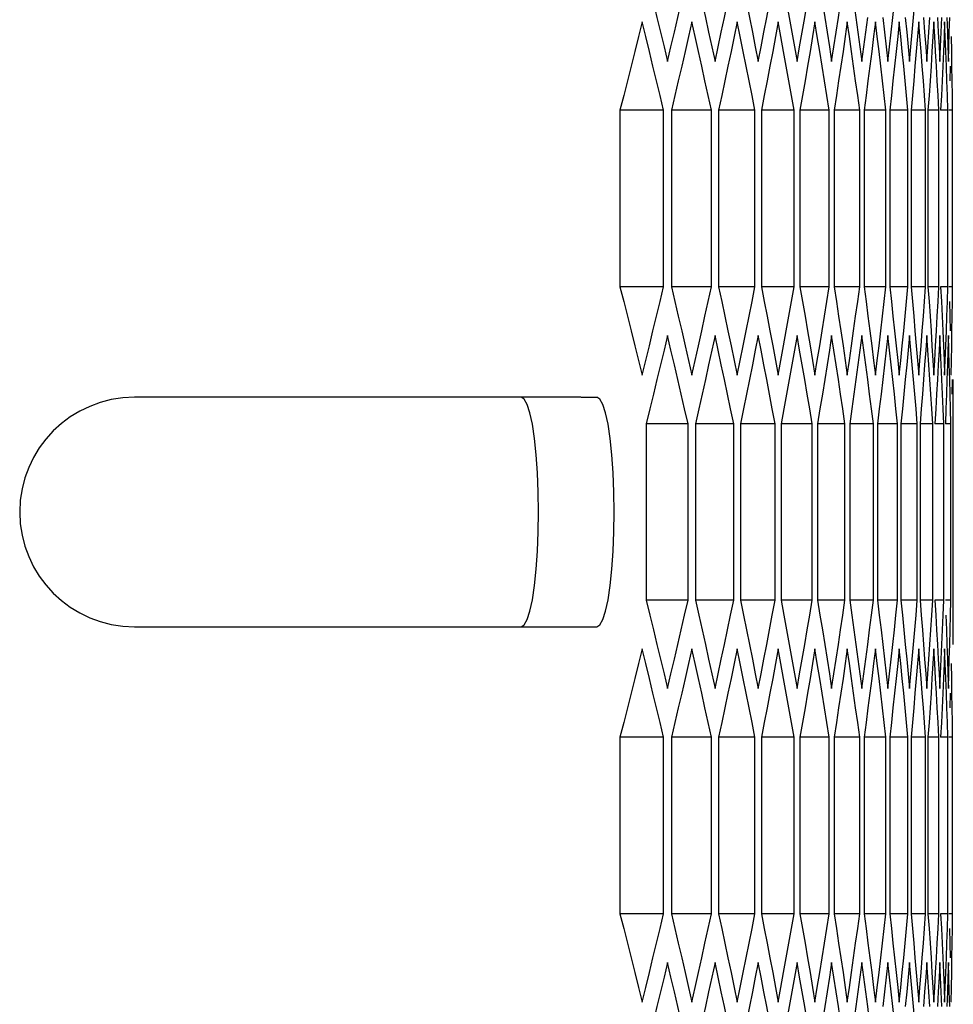
# Model space of a CAD drawing. Units: millimetres. Extents: x -301 to 1093, y -441 to 708.
# Drawn here: x 689 to 714, y -28 to -3 of the extents above; entities that cross this region are included whole.
import ezdxf

# ---------------------------------------------------------------- set-up
doc = ezdxf.new("R2010")
doc.units = ezdxf.units.MM
doc.header["$LTSCALE"] = 23.1
doc.layers.get('0').update_dxf_attribs({"linetype": 'CONTINUOUS'})

msp = doc.modelspace()

# ---------------------------------------------------------------- linework, layer by layer
at = {"color": 7, "linetype": 'Continuous'}
for p, q in [((705.581, -2.979), (705.486, -2.594)), ((706.871, -2.979), (706.784, -2.594)), ((708.048, -2.979), (707.969, -2.594)), ((709.113, -2.979), (709.042, -2.594)), ((710.066, -2.979), (710.003, -2.594)), ((710.906, -2.979), (710.851, -2.594)), ((711.633, -2.979), (711.586, -2.594)), ((712.247, -2.979), (712.208, -2.594)), ((712.749, -2.979), (712.717, -2.594)), ((713.137, -2.979), (713.113, -2.594)), ((713.412, -2.979), (713.396, -2.594)), ((707.307, -3.247), (707.391, -3.631)), ((708.444, -3.247), (708.52, -3.631)), ((708.52, -3.631), (708.595, -3.247)), ((709.469, -3.247), (709.537, -3.631)), ((709.537, -3.631), (709.604, -3.247)), ((710.381, -3.247), (710.441, -3.631)), ((711.181, -3.247), (711.232, -3.631)), ((711.867, -3.247), (711.911, -3.631)), ((712.441, -3.247), (712.477, -3.631)), ((712.901, -3.247), (712.929, -3.631)), ((713.249, -3.247), (713.269, -3.631)), ((713.269, -3.631), (713.288, -3.247)), ((713.483, -3.247), (713.495, -3.631)), ((711.44, -3.749), (711.391, -4.133)), ((712.086, -3.749), (712.045, -4.133)), ((712.619, -3.749), (712.586, -4.133)), ((713.039, -3.749), (713.013, -4.133)), ((713.346, -3.749), (713.328, -4.133)), ((713.54, -3.749), (713.53, -4.133)), ((711.862, -4.903), (711.817, -4.518)), ((712.436, -4.903), (712.399, -4.518)), ((712.898, -4.903), (712.869, -4.518)), ((713.246, -4.903), (713.225, -4.518)), ((713.481, -4.903), (713.469, -4.518)), ((713.604, -4.903), (713.599, -4.518)), ((706.046, -4.903), (704.906, -4.903)), ((704.906, -4.903), (704.906, -9.522)), ((706.046, -9.522), (706.046, -4.903)), ((707.297, -4.903), (706.251, -4.903)), ((706.251, -4.903), (706.251, -9.522)), ((707.297, -9.522), (707.297, -4.903)), ((708.435, -4.903), (707.484, -4.903)), ((707.484, -4.903), (707.484, -9.522)), ((708.435, -9.522), (708.435, -4.903)), ((709.461, -4.903), (708.604, -4.903)), ((708.604, -4.903), (708.604, -9.522)), ((709.461, -9.522), (709.461, -4.903)), ((710.374, -4.903), (709.612, -4.903)), ((709.612, -4.903), (709.612, -9.522)), ((710.374, -9.522), (710.374, -4.903)), ((711.174, -4.903), (710.507, -4.903)), ((710.507, -4.903), (710.507, -9.522)), ((711.174, -9.522), (711.174, -4.903)), ((711.862, -4.903), (711.29, -4.903)), ((711.29, -4.903), (711.29, -9.522)), ((711.862, -9.522), (711.862, -4.903)), ((712.436, -4.903), (711.96, -4.903)), ((711.96, -4.903), (711.96, -9.522)), ((712.436, -9.522), (712.436, -4.903)), ((712.898, -4.903), (712.516, -4.903)), ((712.516, -4.903), (712.516, -9.522)), ((712.898, -9.522), (712.898, -4.903)), ((713.246, -4.903), (712.96, -4.903)), ((712.96, -4.903), (712.96, -9.522)), ((713.246, -9.522), (713.246, -4.903)), ((713.481, -4.903), (713.291, -4.903)), ((713.481, -9.522), (713.481, -4.903)), ((713.604, -4.903), (713.508, -4.903)), ((713.604, -9.522), (713.604, -4.903)), ((706.046, -9.522), (704.906, -9.522)), ((707.297, -9.522), (706.251, -9.522)), ((708.435, -9.522), (707.484, -9.522)), ((709.461, -9.522), (708.604, -9.522)), ((710.374, -9.522), (709.612, -9.522)), ((711.174, -9.522), (710.507, -9.522)), ((711.862, -9.522), (711.29, -9.522)), ((711.817, -9.907), (711.862, -9.522)), ((712.436, -9.522), (711.96, -9.522)), ((712.399, -9.907), (712.436, -9.522)), ((712.898, -9.522), (712.516, -9.522)), ((713.246, -9.522), (712.96, -9.522)), ((712.96, -9.522), (712.987, -9.907)), ((713.481, -9.522), (713.291, -9.522)), ((713.291, -9.522), (713.31, -9.907)), ((713.604, -9.522), (713.508, -9.522)), ((711.772, -10.292), (711.817, -9.907)), ((712.362, -10.292), (712.399, -9.907)), ((713.182, -10.677), (713.204, -10.292)), ((713.441, -10.677), (713.455, -10.292)), ((713.587, -10.677), (713.593, -10.292)), ((706.24, -11.179), (706.149, -10.794)), ((707.473, -11.179), (707.391, -10.794)), ((708.595, -11.179), (708.52, -10.794)), ((709.604, -11.179), (709.537, -10.794)), ((710.5, -11.179), (710.441, -10.794)), ((711.284, -11.179), (711.232, -10.794)), ((711.954, -11.179), (711.911, -10.794)), ((712.512, -11.179), (712.477, -10.794)), ((712.957, -11.179), (712.929, -10.794)), ((713.288, -11.179), (713.269, -10.794)), ((713.507, -11.179), (713.495, -10.794)), ((706.696, -11.447), (706.784, -11.831)), ((707.89, -11.447), (707.969, -11.831)), ((708.971, -11.447), (709.042, -11.831)), ((709.042, -11.831), (709.113, -11.447)), ((709.939, -11.447), (710.003, -11.831)), ((710.795, -11.447), (710.851, -11.831)), ((711.538, -11.447), (711.586, -11.831)), ((712.168, -11.447), (712.208, -11.831)), ((712.685, -11.447), (712.717, -11.831)), ((712.717, -11.831), (712.749, -11.447)), ((713.089, -11.447), (713.113, -11.831)), ((713.38, -11.447), (713.396, -11.831)), ((711.778, -11.949), (711.732, -12.333)), ((712.367, -11.949), (712.329, -12.333)), ((712.843, -11.949), (712.814, -12.333)), ((713.207, -11.949), (713.185, -12.333)), ((713.457, -11.949), (713.443, -12.333)), ((713.594, -11.949), (713.588, -12.333)), ((703.886, -12.413), (692.209, -12.413)), ((703.887, -12.413), (704.301, -12.413)), ((711.532, -13.103), (711.483, -12.718)), ((712.163, -13.103), (712.122, -12.718)), ((712.681, -13.103), (712.648, -12.718)), ((713.086, -13.103), (713.061, -12.718)), ((713.378, -13.103), (713.361, -12.718)), ((713.557, -13.103), (713.548, -12.718)), ((713.622, -13.103), (713.621, -12.718)), ((706.685, -13.103), (705.593, -13.103)), ((705.593, -13.103), (705.593, -17.722)), ((706.685, -17.722), (706.685, -13.103)), ((707.88, -13.103), (706.881, -13.103)), ((706.881, -13.103), (706.881, -17.722)), ((707.88, -17.722), (707.88, -13.103)), ((708.962, -13.103), (708.058, -13.103)), ((708.058, -13.103), (708.058, -17.722)), ((708.962, -17.722), (708.962, -13.103)), ((709.931, -13.103), (709.122, -13.103)), ((709.122, -13.103), (709.122, -17.722)), ((709.931, -17.722), (709.931, -13.103)), ((710.788, -13.103), (710.074, -13.103)), ((710.074, -13.103), (710.074, -17.722)), ((710.788, -17.722), (710.788, -13.103)), ((711.532, -13.103), (710.913, -13.103)), ((710.913, -13.103), (710.913, -17.722)), ((711.532, -17.722), (711.532, -13.103)), ((712.163, -13.103), (711.639, -13.103)), ((711.639, -13.103), (711.639, -17.722)), ((712.163, -17.722), (712.163, -13.103)), ((712.681, -13.103), (712.252, -13.103)), ((712.252, -13.103), (712.252, -17.722)), ((712.681, -17.722), (712.681, -13.103)), ((713.086, -13.103), (712.752, -13.103)), ((712.752, -13.103), (712.752, -17.722)), ((713.086, -17.722), (713.086, -13.103)), ((713.378, -13.103), (713.14, -13.103)), ((713.378, -17.722), (713.378, -13.103)), ((713.557, -13.103), (713.414, -13.103)), ((713.557, -17.722), (713.557, -13.103)), ((713.622, -17.722), (713.622, -13.103)), ((706.685, -17.722), (705.593, -17.722)), ((707.88, -17.722), (706.881, -17.722)), ((708.962, -17.722), (708.058, -17.722)), ((709.931, -17.722), (709.122, -17.722)), ((710.788, -17.722), (710.074, -17.722)), ((711.532, -17.722), (710.913, -17.722)), ((711.483, -18.107), (711.532, -17.722)), ((712.163, -17.722), (711.639, -17.722)), ((712.122, -18.107), (712.163, -17.722)), ((712.681, -17.722), (712.252, -17.722)), ((712.648, -18.107), (712.681, -17.722)), ((713.086, -17.722), (712.752, -17.722)), ((712.752, -17.722), (712.783, -18.107)), ((713.378, -17.722), (713.14, -17.722)), ((713.14, -17.722), (713.163, -18.107)), ((713.557, -17.722), (713.414, -17.722)), ((713.621, -18.107), (713.622, -17.722)), ((711.434, -18.492), (711.483, -18.107)), ((712.081, -18.492), (712.122, -18.107)), ((712.615, -18.492), (712.648, -18.107)), ((713.62, -18.492), (713.621, -18.107)), ((692.209, -18.413), (704.3, -18.413)), ((704.301, -18.413), (704.381, -18.362)), ((711.385, -18.877), (711.434, -18.492)), ((713.01, -18.877), (713.036, -18.492)), ((713.326, -18.877), (713.344, -18.492)), ((713.528, -18.877), (713.538, -18.492)), ((713.618, -18.877), (713.62, -18.492)), ((705.581, -19.379), (705.486, -18.994)), ((706.871, -19.379), (706.784, -18.994)), ((708.048, -19.379), (707.969, -18.994)), ((709.113, -19.379), (709.042, -18.994)), ((710.066, -19.379), (710.003, -18.994)), ((710.906, -19.379), (710.851, -18.994)), ((711.633, -19.379), (711.586, -18.994)), ((712.247, -19.379), (712.208, -18.994)), ((712.749, -19.379), (712.717, -18.994)), ((713.137, -19.379), (713.113, -18.994)), ((713.412, -19.379), (713.396, -18.994)), ((707.307, -19.647), (707.391, -20.031)), ((708.444, -19.647), (708.52, -20.031)), ((708.52, -20.031), (708.595, -19.647)), ((709.469, -19.647), (709.537, -20.031)), ((709.537, -20.031), (709.604, -19.647)), ((710.381, -19.647), (710.441, -20.031)), ((711.181, -19.647), (711.232, -20.031)), ((711.867, -19.647), (711.911, -20.031)), ((712.441, -19.647), (712.477, -20.031)), ((712.901, -19.647), (712.929, -20.031)), ((713.249, -19.647), (713.269, -20.031)), ((713.269, -20.031), (713.288, -19.647)), ((713.483, -19.647), (713.495, -20.031)), ((711.44, -20.149), (711.391, -20.533)), ((712.086, -20.149), (712.045, -20.533)), ((712.619, -20.149), (712.586, -20.533)), ((713.039, -20.149), (713.013, -20.533)), ((713.346, -20.149), (713.328, -20.533)), ((713.54, -20.149), (713.53, -20.533)), ((711.862, -21.303), (711.817, -20.918)), ((712.436, -21.303), (712.399, -20.918)), ((712.898, -21.303), (712.869, -20.918)), ((713.246, -21.303), (713.225, -20.918)), ((713.481, -21.303), (713.469, -20.918)), ((713.604, -21.303), (713.599, -20.918)), ((706.046, -21.303), (704.906, -21.303)), ((704.906, -21.303), (704.906, -25.922)), ((706.046, -25.922), (706.046, -21.303)), ((707.297, -21.303), (706.251, -21.303)), ((706.251, -21.303), (706.251, -25.922)), ((707.297, -25.922), (707.297, -21.303)), ((708.435, -21.303), (707.484, -21.303)), ((707.484, -21.303), (707.484, -25.922)), ((708.435, -25.922), (708.435, -21.303)), ((709.461, -21.303), (708.604, -21.303)), ((708.604, -21.303), (708.604, -25.922)), ((709.461, -25.922), (709.461, -21.303)), ((710.374, -21.303), (709.612, -21.303)), ((709.612, -21.303), (709.612, -25.922)), ((710.374, -25.922), (710.374, -21.303)), ((711.174, -21.303), (710.507, -21.303)), ((710.507, -21.303), (710.507, -25.922)), ((711.174, -25.922), (711.174, -21.303)), ((711.862, -21.303), (711.29, -21.303)), ((711.29, -21.303), (711.29, -25.922)), ((711.862, -25.922), (711.862, -21.303)), ((712.436, -21.303), (711.96, -21.303)), ((711.96, -21.303), (711.96, -25.922)), ((712.436, -25.922), (712.436, -21.303)), ((712.898, -21.303), (712.516, -21.303)), ((712.516, -21.303), (712.516, -25.922)), ((712.898, -25.922), (712.898, -21.303)), ((713.246, -21.303), (712.96, -21.303)), ((712.96, -21.303), (712.96, -25.922)), ((713.246, -25.922), (713.246, -21.303)), ((713.481, -21.303), (713.291, -21.303)), ((713.481, -25.922), (713.481, -21.303)), ((713.604, -21.303), (713.508, -21.303)), ((713.604, -25.922), (713.604, -21.303)), ((706.046, -25.922), (704.906, -25.922)), ((707.297, -25.922), (706.251, -25.922)), ((708.435, -25.922), (707.484, -25.922)), ((709.461, -25.922), (708.604, -25.922)), ((710.374, -25.922), (709.612, -25.922)), ((711.174, -25.922), (710.507, -25.922)), ((711.862, -25.922), (711.29, -25.922)), ((711.817, -26.307), (711.862, -25.922)), ((712.436, -25.922), (711.96, -25.922)), ((712.399, -26.307), (712.436, -25.922)), ((712.898, -25.922), (712.516, -25.922)), ((713.246, -25.922), (712.96, -25.922)), ((712.96, -25.922), (712.987, -26.307)), ((713.481, -25.922), (713.291, -25.922)), ((713.291, -25.922), (713.31, -26.307)), ((713.604, -25.922), (713.508, -25.922)), ((711.772, -26.692), (711.817, -26.307)), ((712.362, -26.692), (712.399, -26.307)), ((713.182, -27.077), (713.204, -26.692)), ((713.441, -27.077), (713.455, -26.692)), ((713.587, -27.077), (713.593, -26.692)), ((706.24, -27.579), (706.149, -27.194)), ((707.473, -27.579), (707.391, -27.194)), ((708.595, -27.579), (708.52, -27.194)), ((709.604, -27.579), (709.537, -27.194)), ((710.5, -27.579), (710.441, -27.194)), ((711.284, -27.579), (711.232, -27.194)), ((711.954, -27.579), (711.911, -27.194)), ((712.512, -27.579), (712.477, -27.194)), ((712.957, -27.579), (712.929, -27.194)), ((713.288, -27.579), (713.269, -27.194)), ((713.507, -27.579), (713.495, -27.194)), ((706.696, -27.847), (706.784, -28.231)), ((707.89, -27.847), (707.969, -28.231)), ((708.971, -27.847), (709.042, -28.231)), ((709.042, -28.231), (709.113, -27.847)), ((709.939, -27.847), (710.003, -28.231)), ((710.795, -27.847), (710.851, -28.231)), ((711.538, -27.847), (711.586, -28.231)), ((712.168, -27.847), (712.208, -28.231)), ((712.685, -27.847), (712.717, -28.231)), ((712.717, -28.231), (712.749, -27.847)), ((713.089, -27.847), (713.113, -28.231)), ((713.38, -27.847), (713.396, -28.231))]:
    msp.add_line(p, q, dxfattribs=at)
for points in [[(705.593, -1.322), (705.687, -1.707), (705.78, -2.092), (705.873, -2.477), (705.966, -2.862)], [(706.881, -1.322), (706.968, -1.707), (707.053, -2.092), (707.138, -2.477), (707.223, -2.862), (707.307, -3.247)], [(708.058, -1.322), (708.136, -1.707), (708.214, -2.092), (708.291, -2.477), (708.368, -2.862), (708.444, -3.247)], [(709.122, -1.322), (709.193, -1.707), (709.263, -2.092), (709.332, -2.477), (709.401, -2.862), (709.469, -3.247)], [(710.074, -1.322), (710.136, -1.707), (710.198, -2.092), (710.26, -2.477), (710.321, -2.862), (710.381, -3.247)], [(710.913, -1.322), (710.968, -1.707), (711.022, -2.092), (711.075, -2.477), (711.128, -2.862), (711.181, -3.247)], [(706.149, -3.631), (706.24, -3.247), (706.33, -2.862), (706.42, -2.477), (706.509, -2.092)], [(707.391, -3.631), (707.473, -3.247), (707.556, -2.862), (707.638, -2.477), (707.719, -2.092)], [(708.595, -3.247), (708.669, -2.862), (708.743, -2.477), (708.817, -2.092)], [(709.604, -3.247), (709.67, -2.862), (709.736, -2.477), (709.802, -2.092)], [(710.559, -2.862), (710.617, -2.477), (710.674, -2.092)], [(711.911, -3.631), (711.954, -3.247), (711.997, -2.862), (712.039, -2.477), (712.081, -2.092)], [(712.477, -3.631), (712.512, -3.247), (712.547, -2.862), (712.581, -2.477), (712.615, -2.092)], [(711.232, -3.631), (711.284, -3.247), (711.334, -2.862), (711.385, -2.477)], [(711.778, -2.477), (711.823, -2.862), (711.867, -3.247)], [(712.367, -2.477), (712.404, -2.862), (712.441, -3.247)], [(712.843, -2.477), (712.873, -2.862), (712.901, -3.247)], [(712.929, -3.631), (712.957, -3.247), (712.984, -2.862), (713.01, -2.477)], [(713.207, -2.477), (713.228, -2.862), (713.249, -3.247)], [(713.288, -3.247), (713.307, -2.862), (713.326, -2.477)], [(713.457, -2.477), (713.47, -2.862), (713.483, -3.247)], [(713.495, -3.631), (713.507, -3.247), (713.518, -2.862), (713.528, -2.477)], [(705.486, -2.594), (705.391, -2.979), (705.295, -3.364), (705.199, -3.749), (705.102, -4.133), (705.004, -4.518), (704.906, -4.903)], [(706.784, -2.594), (706.696, -2.979), (706.608, -3.364), (706.52, -3.749), (706.431, -4.133)], [(707.969, -2.594), (707.89, -2.979), (707.81, -3.364), (707.729, -3.749), (707.648, -4.133)], [(709.042, -2.594), (708.971, -2.979), (708.899, -3.364), (708.826, -3.749), (708.752, -4.133)], [(710.003, -2.594), (709.939, -2.979), (709.875, -3.364), (709.81, -3.749), (709.745, -4.133)], [(710.851, -2.594), (710.795, -2.979), (710.739, -3.364), (710.682, -3.749), (710.624, -4.133)], [(711.586, -2.594), (711.538, -2.979), (711.489, -3.364), (711.44, -3.749)], [(712.208, -2.594), (712.168, -2.979), (712.127, -3.364), (712.086, -3.749)], [(712.717, -2.594), (712.685, -2.979), (712.652, -3.364), (712.619, -3.749)], [(713.113, -2.594), (713.089, -2.979), (713.064, -3.364), (713.039, -3.749)], [(713.396, -2.594), (713.38, -2.979), (713.363, -3.364), (713.346, -3.749)], [(706.046, -4.903), (705.954, -4.518), (705.862, -4.133), (705.769, -3.749), (705.675, -3.364), (705.581, -2.979)], [(705.966, -2.862), (706.058, -3.247), (706.149, -3.631)], [(707.297, -4.903), (707.213, -4.518), (707.128, -4.133), (707.043, -3.749), (706.957, -3.364), (706.871, -2.979)], [(708.435, -4.903), (708.359, -4.518), (708.282, -4.133), (708.205, -3.749), (708.127, -3.364), (708.048, -2.979)], [(709.461, -4.903), (709.392, -4.518), (709.323, -4.133), (709.254, -3.749), (709.184, -3.364), (709.113, -2.979)], [(710.374, -4.903), (710.313, -4.518), (710.252, -4.133), (710.191, -3.749), (710.129, -3.364), (710.066, -2.979)], [(710.441, -3.631), (710.5, -3.247), (710.559, -2.862)], [(711.174, -4.903), (711.122, -4.518), (711.068, -4.133), (711.015, -3.749), (710.961, -3.364), (710.906, -2.979)], [(711.817, -4.518), (711.772, -4.133), (711.726, -3.749), (711.68, -3.364), (711.633, -2.979)], [(712.399, -4.518), (712.362, -4.133), (712.325, -3.749), (712.286, -3.364), (712.247, -2.979)], [(712.869, -4.518), (712.84, -4.133), (712.81, -3.749), (712.779, -3.364), (712.749, -2.979)], [(713.182, -3.749), (713.16, -3.364), (713.137, -2.979)], [(713.441, -3.749), (713.427, -3.364), (713.412, -2.979)], [(713.587, -3.749), (713.581, -3.364), (713.574, -2.979)], [(713.225, -4.518), (713.204, -4.133), (713.182, -3.749)], [(713.469, -4.518), (713.455, -4.133), (713.441, -3.749)], [(713.599, -4.518), (713.593, -4.133), (713.587, -3.749)], [(706.431, -4.133), (706.341, -4.518), (706.251, -4.903)], [(707.648, -4.133), (707.566, -4.518), (707.484, -4.903)], [(708.752, -4.133), (708.679, -4.518), (708.604, -4.903)], [(709.745, -4.133), (709.679, -4.518), (709.612, -4.903)], [(710.624, -4.133), (710.566, -4.518), (710.507, -4.903)], [(711.391, -4.133), (711.341, -4.518), (711.29, -4.903)], [(712.045, -4.133), (712.003, -4.518), (711.96, -4.903)], [(712.586, -4.133), (712.551, -4.518), (712.516, -4.903)], [(713.013, -4.133), (712.987, -4.518), (712.96, -4.903)], [(713.328, -4.133), (713.31, -4.518), (713.291, -4.903)], [(704.906, -9.522), (705.004, -9.907), (705.102, -10.292), (705.199, -10.677), (705.295, -11.062), (705.391, -11.447), (705.486, -11.831)], [(705.862, -10.292), (705.954, -9.907), (706.046, -9.522)], [(706.251, -9.522), (706.341, -9.907), (706.431, -10.292), (706.52, -10.677), (706.608, -11.062), (706.696, -11.447)], [(707.128, -10.292), (707.213, -9.907), (707.297, -9.522)], [(707.484, -9.522), (707.566, -9.907), (707.648, -10.292), (707.729, -10.677), (707.81, -11.062), (707.89, -11.447)], [(708.282, -10.292), (708.359, -9.907), (708.435, -9.522)], [(708.604, -9.522), (708.679, -9.907), (708.752, -10.292), (708.826, -10.677), (708.899, -11.062), (708.971, -11.447)], [(709.323, -10.292), (709.392, -9.907), (709.461, -9.522)], [(709.612, -9.522), (709.679, -9.907), (709.745, -10.292), (709.81, -10.677), (709.875, -11.062), (709.939, -11.447)], [(710.252, -10.292), (710.313, -9.907), (710.374, -9.522)], [(710.507, -9.522), (710.566, -9.907), (710.624, -10.292), (710.682, -10.677), (710.739, -11.062), (710.795, -11.447)], [(711.068, -10.292), (711.122, -9.907), (711.174, -9.522)], [(711.29, -9.522), (711.341, -9.907), (711.391, -10.292), (711.44, -10.677)], [(711.96, -9.522), (712.003, -9.907), (712.045, -10.292), (712.086, -10.677)], [(712.516, -9.522), (712.551, -9.907), (712.586, -10.292), (712.619, -10.677)], [(712.84, -10.292), (712.869, -9.907), (712.898, -9.522)], [(713.204, -10.292), (713.225, -9.907), (713.246, -9.522)], [(713.455, -10.292), (713.469, -9.907), (713.481, -9.522)], [(713.593, -10.292), (713.599, -9.907), (713.604, -9.522)], [(712.987, -9.907), (713.013, -10.292), (713.039, -10.677)], [(713.31, -9.907), (713.328, -10.292), (713.346, -10.677)], [(713.519, -9.907), (713.53, -10.292), (713.54, -10.677)], [(705.486, -11.831), (705.581, -11.447), (705.675, -11.062), (705.769, -10.677), (705.862, -10.292)], [(706.784, -11.831), (706.871, -11.447), (706.957, -11.062), (707.043, -10.677), (707.128, -10.292)], [(707.969, -11.831), (708.048, -11.447), (708.127, -11.062), (708.205, -10.677), (708.282, -10.292)], [(709.113, -11.447), (709.184, -11.062), (709.254, -10.677), (709.323, -10.292)], [(710.129, -11.062), (710.191, -10.677), (710.252, -10.292)], [(710.961, -11.062), (711.015, -10.677), (711.068, -10.292)], [(711.586, -11.831), (711.633, -11.447), (711.68, -11.062), (711.726, -10.677), (711.772, -10.292)], [(712.208, -11.831), (712.247, -11.447), (712.286, -11.062), (712.325, -10.677), (712.362, -10.292)], [(712.749, -11.447), (712.779, -11.062), (712.81, -10.677), (712.84, -10.292)], [(706.149, -10.794), (706.058, -11.179), (705.966, -11.564), (705.873, -11.949), (705.78, -12.333)], [(707.391, -10.794), (707.307, -11.179), (707.223, -11.564), (707.138, -11.949), (707.053, -12.333)], [(708.52, -10.794), (708.444, -11.179), (708.368, -11.564), (708.291, -11.949), (708.214, -12.333)], [(709.537, -10.794), (709.469, -11.179), (709.401, -11.564), (709.332, -11.949), (709.263, -12.333)], [(710.441, -10.794), (710.381, -11.179), (710.321, -11.564), (710.26, -11.949), (710.198, -12.333)], [(711.232, -10.794), (711.181, -11.179), (711.128, -11.564), (711.075, -11.949), (711.022, -12.333)], [(711.44, -10.677), (711.489, -11.062), (711.538, -11.447)], [(711.911, -10.794), (711.867, -11.179), (711.823, -11.564), (711.778, -11.949)], [(712.086, -10.677), (712.127, -11.062), (712.168, -11.447)], [(712.477, -10.794), (712.441, -11.179), (712.404, -11.564), (712.367, -11.949)], [(712.619, -10.677), (712.652, -11.062), (712.685, -11.447)], [(712.929, -10.794), (712.901, -11.179), (712.873, -11.564), (712.843, -11.949)], [(713.039, -10.677), (713.064, -11.062), (713.089, -11.447)], [(713.113, -11.831), (713.137, -11.447), (713.16, -11.062), (713.182, -10.677)], [(713.269, -10.794), (713.249, -11.179), (713.228, -11.564), (713.207, -11.949)], [(713.346, -10.677), (713.363, -11.062), (713.38, -11.447)], [(713.396, -11.831), (713.412, -11.447), (713.427, -11.062), (713.441, -10.677)], [(713.495, -10.794), (713.483, -11.179), (713.47, -11.564), (713.457, -11.949)], [(713.566, -11.831), (713.574, -11.447), (713.581, -11.062), (713.587, -10.677)], [(710.003, -11.831), (710.066, -11.447), (710.129, -11.062)], [(710.851, -11.831), (710.906, -11.447), (710.961, -11.062)], [(706.685, -13.103), (706.597, -12.718), (706.509, -12.333), (706.42, -11.949), (706.33, -11.564), (706.24, -11.179)], [(707.88, -13.103), (707.8, -12.718), (707.719, -12.333), (707.638, -11.949), (707.556, -11.564), (707.473, -11.179)], [(708.962, -13.103), (708.889, -12.718), (708.817, -12.333), (708.743, -11.949), (708.669, -11.564), (708.595, -11.179)], [(709.931, -13.103), (709.867, -12.718), (709.802, -12.333), (709.736, -11.949), (709.67, -11.564), (709.604, -11.179)], [(710.788, -13.103), (710.731, -12.718), (710.674, -12.333), (710.617, -11.949), (710.559, -11.564), (710.5, -11.179)], [(711.483, -12.718), (711.434, -12.333), (711.385, -11.949), (711.334, -11.564), (711.284, -11.179)], [(712.122, -12.718), (712.081, -12.333), (712.039, -11.949), (711.997, -11.564), (711.954, -11.179)], [(712.648, -12.718), (712.615, -12.333), (712.581, -11.949), (712.547, -11.564), (712.512, -11.179)], [(713.01, -11.949), (712.984, -11.564), (712.957, -11.179)], [(713.326, -11.949), (713.307, -11.564), (713.288, -11.179)], [(713.528, -11.949), (713.518, -11.564), (713.507, -11.179)], [(713.061, -12.718), (713.036, -12.333), (713.01, -11.949)], [(713.361, -12.718), (713.344, -12.333), (713.326, -11.949)], [(713.548, -12.718), (713.538, -12.333), (713.528, -11.949)], [(713.621, -12.718), (713.62, -12.333), (713.618, -11.949)], [(705.78, -12.333), (705.687, -12.718), (705.593, -13.103)], [(707.053, -12.333), (706.968, -12.718), (706.881, -13.103)], [(708.214, -12.333), (708.136, -12.718), (708.058, -13.103)], [(709.263, -12.333), (709.193, -12.718), (709.122, -13.103)], [(710.198, -12.333), (710.136, -12.718), (710.074, -13.103)], [(711.022, -12.333), (710.968, -12.718), (710.913, -13.103)], [(711.732, -12.333), (711.686, -12.718), (711.639, -13.103)], [(712.329, -12.333), (712.291, -12.718), (712.252, -13.103)], [(712.814, -12.333), (712.783, -12.718), (712.752, -13.103)], [(713.185, -12.333), (713.163, -12.718), (713.14, -13.103)], [(713.443, -12.333), (713.429, -12.718), (713.414, -13.103)], [(704.381, -18.362), (704.457, -18.228), (704.528, -18.007), (704.593, -17.709), (704.648, -17.338), (704.692, -16.909), (704.725, -16.436), (704.746, -15.932), (704.752, -15.413), (704.746, -14.893), (704.725, -14.39), (704.692, -13.916), (704.648, -13.487), (704.593, -13.116), (704.528, -12.818), (704.457, -12.597), (704.381, -12.463), (704.301, -12.413)], [(705.593, -17.722), (705.687, -18.107), (705.78, -18.492), (705.873, -18.877), (705.966, -19.262)], [(706.509, -18.492), (706.597, -18.107), (706.685, -17.722)], [(706.881, -17.722), (706.968, -18.107), (707.053, -18.492), (707.138, -18.877), (707.223, -19.262), (707.307, -19.647)], [(707.719, -18.492), (707.8, -18.107), (707.88, -17.722)], [(708.058, -17.722), (708.136, -18.107), (708.214, -18.492), (708.291, -18.877), (708.368, -19.262), (708.444, -19.647)], [(708.817, -18.492), (708.889, -18.107), (708.962, -17.722)], [(709.122, -17.722), (709.193, -18.107), (709.263, -18.492), (709.332, -18.877), (709.401, -19.262), (709.469, -19.647)], [(709.802, -18.492), (709.867, -18.107), (709.931, -17.722)], [(710.074, -17.722), (710.136, -18.107), (710.198, -18.492), (710.26, -18.877), (710.321, -19.262), (710.381, -19.647)], [(710.674, -18.492), (710.731, -18.107), (710.788, -17.722)], [(710.913, -17.722), (710.968, -18.107), (711.022, -18.492), (711.075, -18.877), (711.128, -19.262), (711.181, -19.647)], [(711.639, -17.722), (711.686, -18.107), (711.732, -18.492), (711.778, -18.877)], [(712.252, -17.722), (712.291, -18.107), (712.329, -18.492), (712.367, -18.877)], [(713.036, -18.492), (713.061, -18.107), (713.086, -17.722)], [(713.344, -18.492), (713.361, -18.107), (713.378, -17.722)], [(713.538, -18.492), (713.548, -18.107), (713.557, -17.722)], [(712.783, -18.107), (712.814, -18.492), (712.843, -18.877)], [(713.163, -18.107), (713.185, -18.492), (713.207, -18.877)], [(713.429, -18.107), (713.443, -18.492), (713.457, -18.877)], [(706.149, -20.031), (706.24, -19.647), (706.33, -19.262), (706.42, -18.877), (706.509, -18.492)], [(707.391, -20.031), (707.473, -19.647), (707.556, -19.262), (707.638, -18.877), (707.719, -18.492)], [(708.595, -19.647), (708.669, -19.262), (708.743, -18.877), (708.817, -18.492)], [(709.604, -19.647), (709.67, -19.262), (709.736, -18.877), (709.802, -18.492)], [(710.559, -19.262), (710.617, -18.877), (710.674, -18.492)], [(711.911, -20.031), (711.954, -19.647), (711.997, -19.262), (712.039, -18.877), (712.081, -18.492)], [(712.477, -20.031), (712.512, -19.647), (712.547, -19.262), (712.581, -18.877), (712.615, -18.492)], [(705.486, -18.994), (705.391, -19.379), (705.295, -19.764), (705.199, -20.149), (705.102, -20.533), (705.004, -20.918), (704.906, -21.303)], [(706.784, -18.994), (706.696, -19.379), (706.608, -19.764), (706.52, -20.149), (706.431, -20.533)], [(707.969, -18.994), (707.89, -19.379), (707.81, -19.764), (707.729, -20.149), (707.648, -20.533)], [(709.042, -18.994), (708.971, -19.379), (708.899, -19.764), (708.826, -20.149), (708.752, -20.533)], [(710.003, -18.994), (709.939, -19.379), (709.875, -19.764), (709.81, -20.149), (709.745, -20.533)], [(710.851, -18.994), (710.795, -19.379), (710.739, -19.764), (710.682, -20.149), (710.624, -20.533)], [(711.232, -20.031), (711.284, -19.647), (711.334, -19.262), (711.385, -18.877)], [(711.586, -18.994), (711.538, -19.379), (711.489, -19.764), (711.44, -20.149)], [(711.778, -18.877), (711.823, -19.262), (711.867, -19.647)], [(712.208, -18.994), (712.168, -19.379), (712.127, -19.764), (712.086, -20.149)], [(712.367, -18.877), (712.404, -19.262), (712.441, -19.647)], [(712.717, -18.994), (712.685, -19.379), (712.652, -19.764), (712.619, -20.149)], [(712.843, -18.877), (712.873, -19.262), (712.901, -19.647)], [(712.929, -20.031), (712.957, -19.647), (712.984, -19.262), (713.01, -18.877)], [(713.113, -18.994), (713.089, -19.379), (713.064, -19.764), (713.039, -20.149)], [(713.207, -18.877), (713.228, -19.262), (713.249, -19.647)], [(713.288, -19.647), (713.307, -19.262), (713.326, -18.877)], [(713.396, -18.994), (713.38, -19.379), (713.363, -19.764), (713.346, -20.149)], [(713.457, -18.877), (713.47, -19.262), (713.483, -19.647)], [(713.495, -20.031), (713.507, -19.647), (713.518, -19.262), (713.528, -18.877)], [(705.966, -19.262), (706.058, -19.647), (706.149, -20.031)], [(710.441, -20.031), (710.5, -19.647), (710.559, -19.262)], [(706.046, -21.303), (705.954, -20.918), (705.862, -20.533), (705.769, -20.149), (705.675, -19.764), (705.581, -19.379)], [(707.297, -21.303), (707.213, -20.918), (707.128, -20.533), (707.043, -20.149), (706.957, -19.764), (706.871, -19.379)], [(708.435, -21.303), (708.359, -20.918), (708.282, -20.533), (708.205, -20.149), (708.127, -19.764), (708.048, -19.379)], [(709.461, -21.303), (709.392, -20.918), (709.323, -20.533), (709.254, -20.149), (709.184, -19.764), (709.113, -19.379)], [(710.374, -21.303), (710.313, -20.918), (710.252, -20.533), (710.191, -20.149), (710.129, -19.764), (710.066, -19.379)], [(711.174, -21.303), (711.122, -20.918), (711.068, -20.533), (711.015, -20.149), (710.961, -19.764), (710.906, -19.379)], [(711.817, -20.918), (711.772, -20.533), (711.726, -20.149), (711.68, -19.764), (711.633, -19.379)], [(712.399, -20.918), (712.362, -20.533), (712.325, -20.149), (712.286, -19.764), (712.247, -19.379)], [(712.869, -20.918), (712.84, -20.533), (712.81, -20.149), (712.779, -19.764), (712.749, -19.379)], [(713.182, -20.149), (713.16, -19.764), (713.137, -19.379)], [(713.441, -20.149), (713.427, -19.764), (713.412, -19.379)], [(713.587, -20.149), (713.581, -19.764), (713.574, -19.379)], [(713.225, -20.918), (713.204, -20.533), (713.182, -20.149)], [(713.469, -20.918), (713.455, -20.533), (713.441, -20.149)], [(713.599, -20.918), (713.593, -20.533), (713.587, -20.149)], [(706.431, -20.533), (706.341, -20.918), (706.251, -21.303)], [(707.648, -20.533), (707.566, -20.918), (707.484, -21.303)], [(708.752, -20.533), (708.679, -20.918), (708.604, -21.303)], [(709.745, -20.533), (709.679, -20.918), (709.612, -21.303)], [(710.624, -20.533), (710.566, -20.918), (710.507, -21.303)], [(711.391, -20.533), (711.341, -20.918), (711.29, -21.303)], [(712.045, -20.533), (712.003, -20.918), (711.96, -21.303)], [(712.586, -20.533), (712.551, -20.918), (712.516, -21.303)], [(713.013, -20.533), (712.987, -20.918), (712.96, -21.303)], [(713.328, -20.533), (713.31, -20.918), (713.291, -21.303)], [(704.906, -25.922), (705.004, -26.307), (705.102, -26.692), (705.199, -27.077), (705.295, -27.462), (705.391, -27.847), (705.486, -28.231)], [(705.862, -26.692), (705.954, -26.307), (706.046, -25.922)], [(706.251, -25.922), (706.341, -26.307), (706.431, -26.692), (706.52, -27.077), (706.608, -27.462), (706.696, -27.847)], [(707.128, -26.692), (707.213, -26.307), (707.297, -25.922)], [(707.484, -25.922), (707.566, -26.307), (707.648, -26.692), (707.729, -27.077), (707.81, -27.462), (707.89, -27.847)], [(708.282, -26.692), (708.359, -26.307), (708.435, -25.922)], [(708.604, -25.922), (708.679, -26.307), (708.752, -26.692), (708.826, -27.077), (708.899, -27.462), (708.971, -27.847)], [(709.323, -26.692), (709.392, -26.307), (709.461, -25.922)], [(709.612, -25.922), (709.679, -26.307), (709.745, -26.692), (709.81, -27.077), (709.875, -27.462), (709.939, -27.847)], [(710.252, -26.692), (710.313, -26.307), (710.374, -25.922)], [(710.507, -25.922), (710.566, -26.307), (710.624, -26.692), (710.682, -27.077), (710.739, -27.462), (710.795, -27.847)], [(711.068, -26.692), (711.122, -26.307), (711.174, -25.922)], [(711.29, -25.922), (711.341, -26.307), (711.391, -26.692), (711.44, -27.077)], [(711.96, -25.922), (712.003, -26.307), (712.045, -26.692), (712.086, -27.077)], [(712.516, -25.922), (712.551, -26.307), (712.586, -26.692), (712.619, -27.077)], [(712.84, -26.692), (712.869, -26.307), (712.898, -25.922)], [(713.204, -26.692), (713.225, -26.307), (713.246, -25.922)], [(713.455, -26.692), (713.469, -26.307), (713.481, -25.922)], [(713.593, -26.692), (713.599, -26.307), (713.604, -25.922)], [(712.987, -26.307), (713.013, -26.692), (713.039, -27.077)], [(713.31, -26.307), (713.328, -26.692), (713.346, -27.077)], [(713.519, -26.307), (713.53, -26.692), (713.54, -27.077)], [(705.486, -28.231), (705.581, -27.847), (705.675, -27.462), (705.769, -27.077), (705.862, -26.692)], [(706.784, -28.231), (706.871, -27.847), (706.957, -27.462), (707.043, -27.077), (707.128, -26.692)], [(707.969, -28.231), (708.048, -27.847), (708.127, -27.462), (708.205, -27.077), (708.282, -26.692)], [(709.113, -27.847), (709.184, -27.462), (709.254, -27.077), (709.323, -26.692)], [(710.129, -27.462), (710.191, -27.077), (710.252, -26.692)], [(710.961, -27.462), (711.015, -27.077), (711.068, -26.692)], [(711.586, -28.231), (711.633, -27.847), (711.68, -27.462), (711.726, -27.077), (711.772, -26.692)], [(712.208, -28.231), (712.247, -27.847), (712.286, -27.462), (712.325, -27.077), (712.362, -26.692)], [(712.749, -27.847), (712.779, -27.462), (712.81, -27.077), (712.84, -26.692)], [(706.149, -27.194), (706.058, -27.579), (705.966, -27.964), (705.873, -28.349), (705.78, -28.733)], [(707.391, -27.194), (707.307, -27.579), (707.223, -27.964), (707.138, -28.349), (707.053, -28.733)], [(708.52, -27.194), (708.444, -27.579), (708.368, -27.964), (708.291, -28.349), (708.214, -28.733)], [(709.537, -27.194), (709.469, -27.579), (709.401, -27.964), (709.332, -28.349), (709.263, -28.733)], [(710.441, -27.194), (710.381, -27.579), (710.321, -27.964), (710.26, -28.349), (710.198, -28.733)], [(711.232, -27.194), (711.181, -27.579), (711.128, -27.964), (711.075, -28.349), (711.022, -28.733)], [(711.44, -27.077), (711.489, -27.462), (711.538, -27.847)], [(711.911, -27.194), (711.867, -27.579), (711.823, -27.964), (711.778, -28.349)], [(712.086, -27.077), (712.127, -27.462), (712.168, -27.847)], [(712.477, -27.194), (712.441, -27.579), (712.404, -27.964), (712.367, -28.349)], [(712.619, -27.077), (712.652, -27.462), (712.685, -27.847)], [(712.929, -27.194), (712.901, -27.579), (712.873, -27.964), (712.843, -28.349)], [(713.039, -27.077), (713.064, -27.462), (713.089, -27.847)], [(713.113, -28.231), (713.137, -27.847), (713.16, -27.462), (713.182, -27.077)], [(713.269, -27.194), (713.249, -27.579), (713.228, -27.964), (713.207, -28.349)], [(713.346, -27.077), (713.363, -27.462), (713.38, -27.847)], [(713.396, -28.231), (713.412, -27.847), (713.427, -27.462), (713.441, -27.077)], [(713.495, -27.194), (713.483, -27.579), (713.47, -27.964), (713.457, -28.349)], [(713.566, -28.231), (713.574, -27.847), (713.581, -27.462), (713.587, -27.077)], [(710.003, -28.231), (710.066, -27.847), (710.129, -27.462)], [(710.851, -28.231), (710.906, -27.847), (710.961, -27.462)], [(706.685, -29.503), (706.597, -29.118), (706.509, -28.733), (706.42, -28.349), (706.33, -27.964), (706.24, -27.579)], [(707.88, -29.503), (707.8, -29.118), (707.719, -28.733), (707.638, -28.349), (707.556, -27.964), (707.473, -27.579)], [(708.962, -29.503), (708.889, -29.118), (708.817, -28.733), (708.743, -28.349), (708.669, -27.964), (708.595, -27.579)], [(709.931, -29.503), (709.867, -29.118), (709.802, -28.733), (709.736, -28.349), (709.67, -27.964), (709.604, -27.579)], [(710.788, -29.503), (710.731, -29.118), (710.674, -28.733), (710.617, -28.349), (710.559, -27.964), (710.5, -27.579)], [(711.483, -29.118), (711.434, -28.733), (711.385, -28.349), (711.334, -27.964), (711.284, -27.579)], [(712.122, -29.118), (712.081, -28.733), (712.039, -28.349), (711.997, -27.964), (711.954, -27.579)], [(712.648, -29.118), (712.615, -28.733), (712.581, -28.349), (712.547, -27.964), (712.512, -27.579)], [(713.01, -28.349), (712.984, -27.964), (712.957, -27.579)], [(713.326, -28.349), (713.307, -27.964), (713.288, -27.579)], [(713.528, -28.349), (713.518, -27.964), (713.507, -27.579)]]:
    msp.add_lwpolyline(points, dxfattribs=at)
at = {"color": 3, "linetype": 'Continuous'}
for points in [[(702.551, -18.008), (702.615, -17.71), (702.67, -17.339), (702.715, -16.911), (702.747, -16.437), (702.768, -15.933), (702.774, -15.413), (702.768, -14.893), (702.747, -14.388), (702.715, -13.914), (702.67, -13.486), (702.615, -13.115), (702.551, -12.818), (702.479, -12.597), (702.404, -12.463), (702.324, -12.413)], [(702.324, -18.413), (702.404, -18.362), (702.479, -18.228), (702.551, -18.008)]]:
    msp.add_lwpolyline(points, dxfattribs=at)
at = {"color": 7, "linetype": 'Continuous'}
msp.add_arc((692.209, -15.413), 3, 90, 270, dxfattribs=at)

doc.saveas('drawing.dxf')
